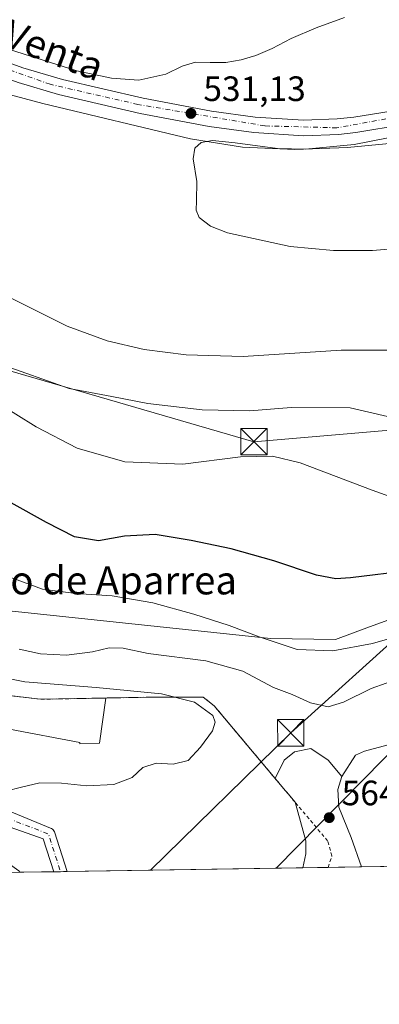
# Model space of a CAD drawing. Units: metres. Extents: x 607484 to 610941, y 4726950 to 4729321.
# Drawn here: x 609897 to 610000, y 4726954 to 4727234 of the extents above; entities that cross this region are included whole.
import ezdxf
from ezdxf.enums import TextEntityAlignment as Align

# ---------------------------------------------------------------- set-up
doc = ezdxf.new("R2010")
doc.units = ezdxf.units.M
doc.header["$MEASUREMENT"] = 0
doc.linetypes.add('DGN Style 2', pattern=[1.6480167562047852, 0.988810053722871, -0.6592067024819142])
doc.linetypes.add('DGN Style 4', pattern=[2.6384748266838614, 1.318413404963828, -0.6592067024819142, 0.001648016756204785, -0.6592067024819142])
for name, color, linetype, lineweight in [('Alambrada', 7, 'DGN Style 2', 0), ('Carretera de calzada única Cxs', 7, 'Continuous', 13), ('Carretera de calzada única eje', 7, 'DGN Style 4', 0), ('Comarca CxS', 21, 'Continuous', 0), ('Comunidad Autónoma CxS', 142, 'Continuous', 0), ('Corriente artificial Cxs', 4, 'Continuous', 13), ('Corriente artificial eje', 142, 'DGN Style 4', 0), ('Corriente natural lineal', 142, 'Continuous', 13), ('Cultivos herbáceos CxS', 92, 'Continuous', 0), ('Curva de nivel maestra', 30, 'Continuous', 30), ('Curva de nivel normal', 30, 'Continuous', 0), ('Depósito de residuos Cxs', 6, 'Continuous', 0), ('Entidad de ámbito territorial CxS', 92, 'Continuous', 0), ('Estanque Cxs', 5, 'Continuous', 0), ('Explanada Cxs', 7, 'Continuous', 0), ('Instalación de servicios públicos CxS', 91, 'Continuous', 0), ('Municipio CxS', 4, 'Continuous', 0), ('Pastizal CxS', 92, 'Continuous', 0), ('Pista no pavimentada Cxs', 111, 'Continuous', 0), ('Pista no pavimentada eje', 91, 'DGN Style 4', 0), ('Planta de tratamiento de residuos CxS', 135, 'Continuous', 0), ('Provincia CxS', 1, 'Continuous', 0), ('Punto de cota en terreno', 7, 'Continuous', 0), ('Rótulo de punto de cota en terreno', 7, 'Continuous', 0), ('Suelo desnudo CxS', 253, 'Continuous', 0), ('Tendido', 6, 'Continuous', 0), ('Texto cartográfico', 7, 'Continuous', 0), ('Torre de tendido puntual', 7, 'Continuous', 0)]:
    doc.layers.add(name, color=color, linetype=linetype, lineweight=lineweight)
doc.styles.add('Style-Arial', font='txt')

# ---------------------------------------------------------------- blocks, each defined once
blk = doc.blocks.new('*U17')
at = {"layer": 'Cultivos herbáceos CxS', "color": 92, "linetype": 'Continuous', "lineweight": 0}
blk.add_polyline3d([(610010.8831000002, 4727066.175100001, 552.0203000000038), (609997.0692999996, 4727061.110099999, 553.0791999999929), (609987.4101, 4727057.568499999, 553.6101000000053), (609968.8587999997, 4727057.8203, 555.2087000000029), (609894.4502999998, 4727065.6765, 557.3978000000062), (609862.2210999997, 4727079.0869, 558.7480000000069), (609839.9214000005, 4727096.3003, 558.0258999999933), (609819.1875999998, 4727109.6019, 557.835699999996), (609780.0661000004, 4727125.642100001, 555.597099999999), (609761.6793999998, 4727143.2467, 553.5957000000053), (609767.6495000003, 4727177.1391, 546.9245999999986), (609764.8443, 4727194.3749, 543.3135000000038), (609751.4287, 4727203.701900001, 543.417100000006), (609729.0141000003, 4727214.121099999, 544.7409999999945), (609696.2761000004, 4727222.8496, 545.9792000000016), (609695.8322000002, 4727222.967900001, 546.042100000006), (609695.7452999996, 4727222.9911, 546.0540000000037), (609687.5280999999, 4727219.7031, 548.3175999999949)], dxfattribs=at)
blk = doc.blocks.new('5PATER')
at = {"layer": 'Punto de cota en terreno', "linetype": 'Continuous', "lineweight": 0}
h = blk.add_hatch(color=51, dxfattribs=at)
edge = h.paths.add_edge_path()
edge.add_ellipse((0, 0), major_axis=(-0.1095731443231308, -0.1110710700762829), ratio=0.9994222409660322, start_angle=0, end_angle=360)
blk = doc.blocks.new('*U31')
at = {"layer": 'Pista no pavimentada Cxs', "color": 111, "linetype": 'Continuous', "lineweight": 0}
for points in [[(609781.0526999999, 4727018.279899999, 569.2807999999932), (609807.5253, 4727014.0441, 566.9017000000022), (609807.8485000003, 4727013.9583, 566.8853999999993), (609830.5268999999, 4727005.519900001, 566.5782999999938), (609856.3717, 4726998.663100001, 567.5662000000011), (609856.4133000001, 4726998.651500001, 567.5737999999983), (609882.5220999997, 4726991.050200001, 565.4042000000045), (609870.3059, 4726990.8573, 566.5899000000063), (609855.4276999999, 4726995.188899999, 566.9867999999988), (609829.5192999998, 4727002.062700001, 566.4401000000071), (609829.3592999997, 4727002.113299999, 566.4391999999935), (609806.7663000004, 4727010.519900001, 567.0209999999934), (609780.6892999997, 4727014.692299999, 568.8203999999969), (609766.3365000002, 4727013.6669, 568.8496000000014), (609760.2729000002, 4727011.417500001, 568.7118000000046), (609759.3978000004, 4727013.0131, 568.7516000000032), (609758.5339000003, 4727014.588500001, 568.9608000000007), (609758.7719000002, 4727014.700300001, 568.9753000000055), (609765.3306999998, 4727017.1337, 569.4581000000035), (609765.6391000003, 4727017.216700001, 569.4844000000012), (609765.8233000003, 4727017.239499999, 569.4955000000045), (609780.6401000004, 4727018.297900001, 569.2967000000062), (609780.7682999996, 4727018.3025, 569.293399999995)], [(609910.9868000001, 4726991.4998, 564.2063999999956), (609907.2244999995, 4726991.440300001, 564.2290000000066), (609904.2023, 4727000.842700001, 564.5632999999943), (609886.6391000003, 4727007.007900001, 565.1076999999932), (609886.3501000004, 4727009.610099999, 565.1686999999947), (609887.3311000001, 4727011.579299999, 565.1416000000027), (609906.2959000003, 4727003.8957, 564.5669000000053), (609906.5519000003, 4727003.773700001, 564.5458000000071), (609906.8088999996, 4727003.593699999, 564.5239000000003), (609907.0308999997, 4727003.371900001, 564.5044000000053), (609907.2106999997, 4727003.114900001, 564.4878000000026), (609907.3432999998, 4727002.830499999, 564.4744999999966), (609907.3655000003, 4727002.765699999, 564.4719999999943)]]:
    blk.add_polyline3d(points, close=True, dxfattribs=at)
blk = doc.blocks.new('*U35')
at = {"layer": 'Explanada Cxs', "color": 7, "linetype": 'Continuous', "lineweight": 0}
blk.add_polyline3d([(609970.1968, 4727017.9937, 564.2985999999946), (609973.1874000002, 4727014.4376, 564.2667999999976), (609973.4107999997, 4727014.172, 564.2914000000019), (609975.9101, 4727011.200099999, 564.5920999999944), (609978.9700999996, 4727000.210100001, 564.8537000000069), (609978.9700999996, 4726996.550100001, 565.2091999999975), (609978.0833000002, 4726992.5595, 565.2317999999941), (609897.4754999997, 4726991.286400001, 564.960699999996), (609897.2500999998, 4726991.670100001, 564.918399999995), (609888.7001, 4726997.770099999, 564.8880000000064), (609886.3501000004, 4726998.630100001, 565.3362999999954), (609886.9600999998, 4727004.120100001, 565.186799999996), (609886.3501000004, 4727009.610099999, 565.1686999999947), (609887.3307999996, 4727011.579500001, 565.1416000000027), (609880.2651000004, 4727015.100299999, 566.120299999995), (609865.4360999997, 4727021.3123, 565.6445999999996), (609851.2533, 4727029.9509, 565.1291000000056), (609847.5574000003, 4727032.202099999, 565.0840000000027), (609855.3937999997, 4727034.564200001, 565.4704000000056), (609865.8712999999, 4727031.706700001, 565.547900000005), (609867.4588000001, 4727032.1829, 565.5779999999941), (609873.3326000003, 4727033.294199999, 566.2102000000014), (609880.3175999997, 4727034.087900001, 567.1723000000056), (609887.3026000002, 4727033.6117, 567.095100000006), (609894.6052000001, 4727032.0242, 566.2581999999966), (609914.6076999997, 4727028.214199999, 565.9496999999974), (609914.5763999998, 4727027.8738, 565.903999999995), (609920.2352999998, 4727028.0086, 566.3525999999983), (609922.0023999996, 4727040.875, 566.2884000000049), (609934.4901000002, 4727041.120100001, 566.0807999999961), (609949.7500999998, 4727041.120100001, 565.4033000000054), (609952.8000999996, 4727038.6801, 565.540399999998)], close=True, dxfattribs=at)
blk.add_3dface([(609886.8263999998, 4727027.235200001, 567.6882000000041), (609881.0241, 4727030.2347, 568.133600000001), (609876.9891999997, 4727022.429500001, 567.9823000000034), (609882.7915000003, 4727019.430000001, 567.8451999999961)], dxfattribs=at)
blk = doc.blocks.new('*U37')
at = {"layer": 'Depósito de residuos Cxs', "color": 6, "linetype": 'Continuous', "lineweight": 0}
for points in [[(609897.4754999997, 4726991.286400001, 564.960699999996), (609772.3904999997, 4726989.310900001, 567.3076000000001), (609770.8800999997, 4726995.940099999, 567.9744000000064), (609761.7301000003, 4727008.7601, 568.8217000000004), (609754.4200999998, 4727022.090100001, 569.2348000000056), (609781.8701, 4727048.130100001, 568.0400999999983), (609769.4212999997, 4727070.7509, 566.2847000000038), (609776.4760999996, 4727074.9169, 564.0837999999932), (609810.1311999997, 4727049.675600001, 564.4293000000034), (609837.0173000004, 4727030.440300001, 565.6264999999985), (609831.3201000001, 4727023.100099999, 568.6171999999933), (609876.1901000004, 4727003.270099999, 567.6450000000041), (609881.9901000002, 4727000.210100001, 566.6055999999953), (609886.3501000004, 4726998.630100001, 565.3362999999954), (609888.7001, 4726997.770099999, 564.8880000000064), (609897.2500999998, 4726991.670100001, 564.918399999995)], [(609994.7889, 4726992.8233, 564.1009999999952), (609978.0833000002, 4726992.5595, 565.2317999999941), (609978.9700999996, 4726996.550100001, 565.2091999999975), (609978.9700999996, 4727000.210100001, 564.8537000000069), (609975.9101, 4727011.200099999, 564.5920999999944), (609973.4107999997, 4727014.172, 564.2914000000019), (609973.1874000002, 4727014.4376, 564.2667999999976), (609970.1968, 4727017.9937, 564.2985999999946), (609972.7533, 4727023.210200001, 563.7388000000064), (609975.7298999997, 4727025.5253, 563.514599999995), (609980.3601000002, 4727026.5175, 563.1496999999945), (609985.3210000005, 4727023.210200001, 563.0627999999997), (609989.1567000002, 4727018.564300001, 563.0795999999973), (609988.0982999997, 4727014.860099999, 563.5776999999945), (609988.3629000002, 4727009.833000001, 563.8040000000037), (609991.8064000001, 4727001.192600001, 563.976999999999)]]:
    blk.add_polyline3d(points, close=True, dxfattribs=at)
blk = doc.blocks.new('5TTEND')
at = {"layer": 'Instalación de servicios públicos CxS', "color": 7, "linetype": 'Continuous', "lineweight": 0}
for p, q in [((-0.375, 0.3754), (0.375, -0.3746)), ((0.3720000000000001, 0.3784000000000001), (-0.3720000000000001, -0.3776))]:
    blk.add_line(p, q, dxfattribs=at)
at = {"layer": 'Instalación de servicios públicos CxS', "color": 7, "linetype": 'Continuous', "lineweight": 0, "flags": 128}
blk.add_lwpolyline([(-0.375, -0.3746), (0.375, -0.3746), (0.375, 0.3754), (-0.375, 0.3754), (-0.3720000000000001, -0.3776)], dxfattribs=at)

msp = doc.modelspace()

# ---------------------------------------------------------------- linework, layer by layer
at = {"layer": 'Alambrada', "color": 7, "linetype": 'DGN Style 2', "lineweight": 0}
msp.add_polyline3d([(609985.2792999997, 4726992.6731, 565.2354999999952), (609986.3701, 4726995.950099999, 564.8573999999935), (609985.1501000002, 4727000.220100001, 564.5963000000047), (609975.9101, 4727011.200099999, 564.5920999999944), (609952.8000999996, 4727038.6801, 565.540399999998), (609949.7500999998, 4727041.120100001, 565.4033000000054), (609934.4901000002, 4727041.120100001, 566.0807999999961), (609909.5301000001, 4727040.630100001, 566.1242000000057), (609903.3501000004, 4727040.5101, 566.2976999999955), (609888.0900999998, 4727042.340100001, 567.4369000000006), (609844.7500999998, 4727061.2601, 568.6138000000064), (609819.1101000002, 4727082.020099999, 568.2826999999961), (609794.0800999999, 4727103.9901, 565.363599999997), (609776.3800999997, 4727116.200099999, 562.7136000000028), (609769.0500999996, 4727121.0801, 561.2911000000023), (609762.6300999997, 4727115.370100001, 561.5770000000048)], dxfattribs=at)
at = {"layer": 'Carretera de calzada única Cxs', "color": 7, "linetype": 'Continuous', "lineweight": 13}
for points in [[(609673.9200999998, 4727293.210100001, 540.4104999999981), (609714.7301000003, 4727280.6601, 540.2287000000069), (609719.2801000001, 4727279.7501, 540.1837999999989), (609734.1901000004, 4727277.640100001, 539.5371000000014), (609747.3201000001, 4727274.7501, 539.1368999999977), (609757.1901000004, 4727272.0101, 539.2329000000027), (609779.5800999999, 4727264.5701, 538.582899999994), (609825.8300999999, 4727249.640100001, 537.2339000000065), (609833.0701000001, 4727246.9101, 537.0123000000021), (609852.6901000004, 4727238.340100001, 536.3693000000058), (609884.5000999998, 4727225.190099999, 535.604800000001), (609898.3901000004, 4727220.1501, 535.133600000001), (609909.6700999998, 4727216.8101, 534.6505999999936), (609932.6601, 4727211.4901, 533.5745000000024), (609952.1201, 4727207.8101, 532.7981), (609964.5301000001, 4727206.090100001, 532.5381999999954), (609978.2801000001, 4727205.2401, 531.9833999999975), (609987.8901000004, 4727205.600099999, 531.3788999999961), (609992.6201, 4727206.140100001, 531.2406999999948), (610006.1700999998, 4727208.3201, 530.9747999999963)], [(609673.9200999998, 4727293.210100001, 540.4104999999981), (609714.7301000003, 4727280.6601, 540.2287000000069), (609719.2801000001, 4727279.7501, 540.1837999999989), (609734.1901000004, 4727277.640100001, 539.5371000000014), (609747.3201000001, 4727274.7501, 539.1368999999977), (609757.1901000004, 4727272.0101, 539.2329000000027), (609779.5800999999, 4727264.5701, 538.582899999994), (609825.8300999999, 4727249.640100001, 537.2339000000065), (609833.0701000001, 4727246.9101, 537.0123000000021), (609852.6901000004, 4727238.340100001, 536.3693000000058), (609884.5000999998, 4727225.190099999, 535.604800000001), (609898.3901000004, 4727220.1501, 535.133600000001), (609909.6700999998, 4727216.8101, 534.6505999999936), (609932.6601, 4727211.4901, 533.5745000000024), (609952.1201, 4727207.8101, 532.7981), (609964.5301000001, 4727206.090100001, 532.5381999999954), (609978.2801000001, 4727205.2401, 531.9833999999975), (609987.8901000004, 4727205.600099999, 531.3788999999961), (609992.6201, 4727206.140100001, 531.2406999999948), (610006.1700999998, 4727208.3201, 530.9747999999963)], [(610006.9801000003, 4727204.0001, 530.4303999999975), (609993.2100999998, 4727201.770099999, 530.7685999999958), (609988.2301000003, 4727201.2301, 530.8693000000058), (609978.2301000003, 4727200.840100001, 531.1067000000039), (609964.1001000004, 4727201.720100001, 531.7232999999978), (609951.4101, 4727203.470100001, 532.1092999999964), (609931.7600999996, 4727207.1801, 532.7087000000029), (609908.5701000001, 4727212.5601, 533.6809999999969), (609897.0100999996, 4727215.9801, 533.9355000000069), (609882.9101, 4727221.090100001, 534.5445000000036), (609850.9600999998, 4727234.300100001, 536.0274000000063), (609831.4200999998, 4727242.840100001, 536.3696999999956), (609824.3901000004, 4727245.4901, 536.4421000000002), (609778.2301000003, 4727260.4001, 537.6057000000001), (609755.9101, 4727267.8201, 538.3536000000023), (609746.2600999996, 4727270.4801, 540.0776999999945), (609733.4101, 4727273.3201, 542.2109999999957), (609718.5500999996, 4727275.420100001, 540.1021999999939), (609713.6601, 4727276.390100001, 539.3487000000023), (609672.9801000003, 4727288.9001, 540.1377999999969)], [(610006.9801000003, 4727204.0001, 530.4303999999975), (609993.2100999998, 4727201.770099999, 530.7685999999958), (609988.2301000003, 4727201.2301, 530.8693000000058), (609978.2301000003, 4727200.840100001, 531.1067000000039), (609964.1001000004, 4727201.720100001, 531.7232999999978), (609951.4101, 4727203.470100001, 532.1092999999964), (609931.7600999996, 4727207.1801, 532.7087000000029), (609908.5701000001, 4727212.5601, 533.6809999999969), (609897.0100999996, 4727215.9801, 533.9355000000069), (609882.9101, 4727221.090100001, 534.5445000000036), (609850.9600999998, 4727234.300100001, 536.0274000000063), (609831.4200999998, 4727242.840100001, 536.3696999999956), (609824.3901000004, 4727245.4901, 536.4421000000002), (609778.2301000003, 4727260.4001, 537.6057000000001), (609755.9101, 4727267.8201, 538.3536000000023), (609746.2600999996, 4727270.4801, 540.0776999999945), (609733.4101, 4727273.3201, 542.2109999999957), (609718.5500999996, 4727275.420100001, 540.1021999999939), (609713.6601, 4727276.390100001, 539.3487000000023), (609672.9801000003, 4727288.9001, 540.1377999999969)]]:
    msp.add_polyline3d(points, dxfattribs=at)
at = {"layer": 'Carretera de calzada única eje', "color": 7, "linetype": 'DGN Style 4', "lineweight": 0}
msp.add_polyline3d([(610251.3901000004, 4727290.190099999, 525.5813000000053), (610190.1001000004, 4727273.4301, 526.5412999999971), (610160.7100999998, 4727264.7301, 526.3283999999985), (610129.8300999999, 4727254.380100001, 527.234700000001), (610092.9200999998, 4727236.140100001, 527.8619000000035), (610072.5800999999, 4727225.590100001, 528.4089999999997), (610046.7100999998, 4727215.800100001, 529.1535000000003), (610023.3000999996, 4727209.5601, 530.1125999999931), (609987.8000999996, 4727203.090100001, 531.113599999997), (609967.2801000001, 4727203.640100001, 531.9772999999988), (609931.1401000004, 4727209.7301, 533.2121999999945), (609906.1901000004, 4727215.460100001, 534.1781000000046), (609881.0500999996, 4727224.340100001, 535.1613000000071), (609823.6601, 4727248.5101, 536.8754000000044), (609788.1700999998, 4727259.600099999, 537.7075000000041), (609746.2100999998, 4727272.7501, 538.7577000000019), (609718.9401000004, 4727277.9001, 539.3481999999931), (609707.8501000004, 4727280.110099999, 539.6257000000041), (609675.6901000004, 4727290.4801, 540.167300000001), (609667.9200999998, 4727291.7601, 540.1049000000058), (609658.3201000001, 4727289.7401, 540.3334999999934), (609641.6700999998, 4727279.380100001, 540.9471000000049), (609637.6001000004, 4727274.190099999, 541.1494999999995), (609637.7188999997, 4727273.316299999, 541.1616000000067)], dxfattribs=at)
at = {"layer": 'Comarca CxS', "color": 21, "linetype": 'Continuous', "lineweight": 0, "flags": 128}
msp.add_lwpolyline([(610294.429925666, 4726997.555695606), (607520.1500008117, 4726953.739982702)], dxfattribs=at)
at = {"layer": 'Comunidad Autónoma CxS', "color": 142, "linetype": 'Continuous', "lineweight": 0, "flags": 128}
msp.add_lwpolyline([(610294.429925666, 4726997.555695606), (607520.1500008117, 4726953.739982702), (607484.2100008122, 4729267.079982677), (607523.3833402784, 4729267.698875245), (609005.7185424318, 4729291.118023366), (610896.4900008376, 4729320.989982679), (610902.915532367, 4728920.115141638), (610927.6434575524, 4727377.394039989), (610931.6993328887, 4727124.356859574), (610932.0302696775, 4727103.710438048), (610933.5700008393, 4727007.649982702)], close=True, dxfattribs=at)
at = {"layer": 'Corriente artificial Cxs', "color": 4, "linetype": 'Continuous', "lineweight": 13, "extrusion": (0.00939720031692471, 0.0095537535760624, 0.9999102051778508), "elevation": 51446.08547146331, "flags": 128}
msp.add_lwpolyline([(609609.0842256336, 4726899.168487155), (610878.2449066298, 4728189.356968964)], dxfattribs=at)
at = {"layer": 'Corriente artificial Cxs', "color": 4, "linetype": 'Continuous', "lineweight": 13, "extrusion": (0.009610948817338144, 0.00977346780110565, 0.9999060500816922), "elevation": 52615.71773763906, "flags": 128}
msp.add_lwpolyline([(610877.0105329456, 4728169.021012849), (609602.0287592207, 4726872.601393933)], dxfattribs=at)
at = {"layer": 'Corriente artificial Cxs', "color": 4, "linetype": 'Continuous', "lineweight": 13}
msp.add_3dface([(609461.7969000004, 4726984.4055, 545.3329999999987), (609453.6772999996, 4726984.2772, 545.4248999999982), (610910.2093000002, 4728465.0744, 530.6974000000046), (610910.3317, 4728457.434699999, 530.9131999999954)], dxfattribs=at)
at = {"layer": 'Corriente artificial eje', "color": 142, "linetype": 'DGN Style 4', "lineweight": 0, "extrusion": (-0.71296677882381, 0.701197812520063, 3.267914438844011e-06), "elevation": 2880028.190777331, "flags": 128}
msp.add_lwpolyline([(-3797532.999379097, 535.9350142939373), (-3797930.856462862, 528.7104142938973), (-3799604.959827322, 521.37181429387)], dxfattribs=at)
at = {"layer": 'Corriente natural lineal', "color": 142, "linetype": 'Continuous', "lineweight": 13}
msp.add_polyline3d([(609671.9801000003, 4727286.4301, 539.9198999999935), (609716.8300999999, 4727272.3301, 538.9018999999971), (609736.3877999998, 4727267.995100001, 538.1220999999932), (609753.7801000001, 4727264.140100001, 537.8485999999976), (609828.4501, 4727240.280099999, 535.9499999999971), (609836.0201000003, 4727237.7601, 535.9809999999999), (609845.2801000001, 4727233.7401, 535.6349999999948), (609872.4901000002, 4727220.960100001, 534.5348999999987), (609889.4700999996, 4727213.9301, 533.7054000000062), (609904.0701000001, 4727209.9901, 533.0672999999952), (609946.0800999999, 4727199.9801, 531.629700000005), (609960.9401000004, 4727197.590100001, 531.3179999999993), (609975.8000999996, 4727196.960100001, 530.9189999999944), (609990.7901, 4727197.4901, 530.5473000000056), (610022.6401000004, 4727200.5101, 529.5283999999956)], dxfattribs=at)
at = {"layer": 'Cultivos herbáceos CxS', "color": 92, "linetype": 'Continuous', "lineweight": 0}
msp.add_polyline3d([(610010.8831000002, 4727066.175100001, 552.0203000000038), (609997.0692999996, 4727061.110099999, 553.0791999999929), (609987.4101, 4727057.568499999, 553.6101000000053), (609968.8587999997, 4727057.8203, 555.2087000000029), (609894.4502999998, 4727065.6765, 557.3978000000062), (609862.2210999997, 4727079.0869, 558.7480000000069), (609839.9214000005, 4727096.3003, 558.0258999999933), (609819.1875999998, 4727109.6019, 557.835699999996), (609780.0661000004, 4727125.642100001, 555.597099999999), (609761.6793999998, 4727143.2467, 553.5957000000053), (609767.6495000003, 4727177.1391, 546.9245999999986), (609764.8443, 4727194.3749, 543.3135000000038), (609751.4287, 4727203.701900001, 543.417100000006), (609729.0141000003, 4727214.121099999, 544.7409999999945), (609696.2761000004, 4727222.8496, 545.9792000000016), (609695.8322000002, 4727222.967900001, 546.042100000006), (609695.7452999996, 4727222.9911, 546.0540000000037), (609687.5280999999, 4727219.7031, 548.3175999999949)], dxfattribs=at)
at = {"layer": 'Curva de nivel maestra', "color": 30, "linetype": 'Continuous', "lineweight": 30, "elevation": 550, "flags": 128}
msp.add_lwpolyline([(610008.8099999996, 4727077.190099999), (609991.6900000004, 4727075.030099999), (609987.5099999999, 4727074.780099999), (609981.9400000004, 4727075.860099999), (609969.8200000003, 4727079.9001), (609957.6500000004, 4727083.3201), (609946.3399999999, 4727085.6601), (609936.0899999999, 4727087.380100001), (609927.2999999998, 4727086.940099999), (609919.8899999997, 4727085.5701), (609913.1100000005, 4727086.770099999), (609905.0800000001, 4727090.840100001), (609895.0800000001, 4727096.370100001)], dxfattribs=at)
at = {"layer": 'Curva de nivel normal', "color": 30, "linetype": 'Continuous', "lineweight": 0, "flags": 128}
for points, elevation in [([(610002.1699999999, 4727120.950099999), (609991.5999999996, 4727123.460100001), (609974.7599999999, 4727123.530099999), (609963.0099999999, 4727122.540100001), (609949.3899999997, 4727122.8301), (609934, 4727124.670100001), (609923.7300000006, 4727126.6501), (609911.5300000003, 4727128.970100001), (609891.6399999997, 4727135.9301), (609856.6100000005, 4727152.030099999), (609832.7400000002, 4727164.220100001), (609813.9400000004, 4727173.880100001), (609796.6200000001, 4727183.840100001), (609779.5800000001, 4727196.050100001), (609764.3499999996, 4727208.890100001), (609749.5700000003, 4727220.970100001), (609734.0999999996, 4727232.7301), (609718.9900000002, 4727242.550100001), (609706.4299999997, 4727248.4101), (609695.6600000003, 4727251.7301), (609683.0199999996, 4727254.940099999)], 540), ([(609989.9400000004, 4727234.4901), (609981.8600000005, 4727231.520099999), (609974.7999999998, 4727228.460100001), (609969.3600000005, 4727225.6801), (609964.75, 4727223.690099999), (609960.4900000002, 4727222.390100001), (609956.1900000004, 4727221.630100001), (609951.6600000003, 4727221.700099999), (609947.5, 4727221.770099999), (609943.7599999999, 4727220.630100001), (609939.1299999999, 4727218.3101), (609931.3799999999, 4727216.630100001), (609923.5899999999, 4727217.220100001), (609913.79, 4727219.270099999), (609888.8200000003, 4727227.1501), (609863.7000000002, 4727239.280099999)], 535), ([(609798.9400000004, 4727233.9301), (609800.0700000003, 4727227.8201), (609802.2800000003, 4727222.6501), (609805.6600000003, 4727217.610099999), (609811.4500000002, 4727211.770099999), (609825.3700000001, 4727201.690099999), (609842.7000000002, 4727189.5801), (609860.3700000001, 4727176.440099999), (609875.5499999998, 4727165.880100001), (609892.6100000005, 4727155.880100001), (609911, 4727146.630100001), (609922.3399999999, 4727142.5101), (609932.9000000004, 4727140.020099999), (609944.8799999999, 4727138.4901), (609961.0599999996, 4727138.0701), (609989, 4727139.880100001), (610003.79, 4727139.860099999)], 535), ([(610006.75, 4727201.140100001), (609992.7100000001, 4727198.300100001), (609978.8600000005, 4727197.030099999), (609970.9000000004, 4727197.2401), (609958.8700000001, 4727198.8201), (609952.4000000004, 4727199.460100001), (609949.1600000003, 4727198.880100001), (609947.3600000005, 4727197.3201), (609946.8200000003, 4727194.290100001), (609947.9100000003, 4727187.850099999), (609947.7699999996, 4727182.360099999), (609947.6799999997, 4727179.6501), (609948.54, 4727177.5701), (609951.7999999998, 4727175.090100001), (609956.6500000004, 4727173.1801), (609974.4400000004, 4727169.360099999), (609986.79, 4727168.170100001), (609997.8899999997, 4727168.200099999), (610033.0800000001, 4727171.1601)], 530), ([(610009.9699999997, 4727095.6601), (609997.7999999998, 4727099.960100001), (609977.3099999996, 4727107.780099999), (609969.4199999999, 4727109.6601), (609960.3600000005, 4727109.460100001), (609943.9400000004, 4727107.420100001), (609927.4000000004, 4727108.040100001), (609913.8399999999, 4727111.9101), (609902.2100000001, 4727118.040100001), (609890.4600000001, 4727125.190099999)], 545), ([(610011.5199999996, 4727060.280099999), (609997.8799999999, 4727056.420100001), (609986.6600000003, 4727054.340100001), (609976.5199999996, 4727054.6501), (609965.6200000001, 4727058.2501), (609957.1399999997, 4727061.460100001), (609947.0300000003, 4727064.7601), (609935.3700000001, 4727067.960100001), (609923.7699999996, 4727069.920100001), (609913.4900000002, 4727070.620100001), (609903.9400000004, 4727071.8201), (609893.1900000004, 4727075.8301)], 555), ([(610006.04, 4727046.5801), (609997.5199999996, 4727043.600099999), (609989.7100000001, 4727039.700099999), (609985.2599999999, 4727038.4101), (609980.3099999996, 4727039.550100001), (609975.0700000003, 4727041.850099999), (609969.7800000003, 4727043.870100001), (609961.0199999996, 4727048.4801), (609950.5099999999, 4727051.5001), (609934.0800000001, 4727053.5701), (609926.9100000003, 4727055.020099999), (609922.9600000001, 4727055.1801), (609918.1900000004, 4727054.0101), (609910.8300000001, 4727053.050100001), (609903.4000000004, 4727053.420100001), (609897.3700000001, 4727054.7301)], 560), ([(609893.4900000002, 4727014.4101), (609897.9900000002, 4727015.5601), (609903.1900000004, 4727016.7301), (609909.3499999996, 4727016.670100001), (609916.6100000005, 4727015.940099999), (609924.3099999996, 4727016.280099999), (609929.5300000003, 4727018.300100001), (609932.4900000002, 4727021.090100001), (609936.3499999996, 4727022.340100001), (609941.1900000004, 4727022.0101), (609945.4900000002, 4727023.130100001), (609948.9800000006, 4727026.9001), (609952.3499999996, 4727031.5101), (609953.1100000005, 4727034.0101), (609952.4900000002, 4727035.940099999), (609947.2699999996, 4727039.6801), (609937.8799999999, 4727042.0801), (609919.29, 4727043.9001), (609898.9500000002, 4727045.5001), (609889.9600000001, 4727047.2501)], 565)]:
    msp.add_lwpolyline(points, dxfattribs=dict(at, elevation=elevation))
at = {"layer": 'Depósito de residuos Cxs', "color": 6, "linetype": 'Continuous', "lineweight": 0, "extrusion": (-0.7653359653010507, -0.6436309923864182, 7.652701234036767e-05), "elevation": -3509287.368508745, "flags": 128}
msp.add_lwpolyline([(-3225161.165555192, 832.8538801940223), (-3225156.519101107, 832.8220801939322), (-3225156.17204071, 832.8466801959814), (-3225152.288911803, 833.1473801948815)], dxfattribs=at)
at = {"layer": 'Depósito de residuos Cxs', "color": 6, "linetype": 'Continuous', "lineweight": 0, "extrusion": (-0.000514046139948685, -8.122157603674046e-06, 0.9999998678452897), "elevation": 213.2814675694455, "flags": 128}
msp.add_lwpolyline([(609985.4892648187, 4726992.674988224), (609978.293263868, 4726992.561288224)], dxfattribs=at)
at = {"layer": 'Depósito de residuos Cxs', "color": 6, "linetype": 'Continuous', "lineweight": 0, "extrusion": (0.1184323246562697, 0.001871852189364977, 0.992960362071867), "elevation": 81651.46266459319, "flags": 128}
msp.add_lwpolyline([(4716762.604214784, -679734.2768861193), (4716762.604214784, -679724.6987719729)], dxfattribs=at)
at = {"layer": 'Depósito de residuos Cxs', "color": 6, "linetype": 'Continuous', "lineweight": 0}
for points in [[(609970.1968, 4727017.9937, 564.2985999999946), (609972.7533, 4727023.210200001, 563.7388000000064), (609975.7298999997, 4727025.5253, 563.514599999995), (609980.3601000002, 4727026.5175, 563.1496999999945), (609985.3210000005, 4727023.210200001, 563.0627999999997), (609989.1567000002, 4727018.564300001, 563.0795999999973), (609988.0982999997, 4727014.860099999, 563.5776999999945), (609988.3629000002, 4727009.833000001, 563.8040000000037), (609991.8064000001, 4727001.192600001, 563.976999999999), (609994.7888000002, 4726992.8234, 564.1009999999952)], [(609975.9101, 4727011.200099999, 564.5920999999944), (609978.9700999996, 4727000.210100001, 564.8537000000069), (609978.9700999996, 4726996.550100001, 565.2091999999975), (609978.0833000002, 4726992.559400001, 565.2317999999941)]]:
    msp.add_polyline3d(points, dxfattribs=at)
at = {"layer": 'Entidad de ámbito territorial CxS', "color": 92, "linetype": 'Continuous', "lineweight": 0, "flags": 128}
msp.add_lwpolyline([(610294.429925666, 4726997.555695606), (607520.1500008117, 4726953.739982702)], dxfattribs=at)
at = {"layer": 'Estanque Cxs', "color": 5, "linetype": 'Continuous', "lineweight": 0, "extrusion": (0.0239898883530405, 0.0003788513526688654, 0.9997121294294979), "elevation": 16988.38404202221, "flags": 128}
msp.add_lwpolyline([(4716771.584363334, -684405.6636563361), (4716771.584363333, -684348.1049129518)], dxfattribs=at)
at = {"layer": 'Estanque Cxs', "color": 5, "linetype": 'Continuous', "lineweight": 0}
msp.add_polyline3d([(610052.3238000004, 4726993.732000001, 562.6309000000037), (609994.7889, 4726992.8233, 564.0118999999977), (609991.8064000001, 4727001.192600001, 563.8248000000021), (609988.3629000002, 4727009.833000001, 563.7575999999972), (609988.0982999997, 4727014.860099999, 563.4833999999975), (609989.1567000002, 4727018.564300001, 562.9116000000067), (609993.039, 4727024.575300001, 562.2094999999972), (609995.6633000001, 4727025.768200001, 562.1782999999997), (610009.1571000004, 4727029.340100001, 562.4048000000039), (610017.0946000004, 4727029.737000001, 562.4054000000033), (610027.8103, 4727029.737000001, 562.5518000000011), (610046.4633999999, 4727023.7839, 563.0249999999943), (610053.2103000004, 4727016.640100001, 563.061799999996), (610055.1946999999, 4727006.3213, 562.8947000000044), (610053.6072000006, 4726996.002599999, 562.7430000000022)], close=True, dxfattribs=at)
for points in [[(609989.1567000002, 4727018.564300001, 562.9116000000067), (609993.039, 4727024.575300001, 562.2094999999972), (609995.6633000001, 4727025.768200001, 562.1782999999997), (610009.1571000004, 4727029.340100001, 562.4048000000039), (610017.0946000004, 4727029.737000001, 562.4054000000033), (610027.8103, 4727029.737000001, 562.5518000000011), (610046.4633999999, 4727023.7839, 563.0249999999943), (610053.2103000004, 4727016.640100001, 563.061799999996), (610055.1946999999, 4727006.3213, 562.8947000000044), (610053.6072000006, 4726996.002599999, 562.7430000000022), (610052.3238000004, 4726993.732000001, 562.6309000000037)], [(609994.7888000002, 4726992.8234, 564.0118999999977), (609991.8064000001, 4727001.192600001, 563.8248000000021), (609988.3629000002, 4727009.833000001, 563.7575999999972), (609988.0982999997, 4727014.860099999, 563.4833999999975), (609989.1567000002, 4727018.564300001, 562.9116000000067)]]:
    msp.add_polyline3d(points, dxfattribs=at)
at = {"layer": 'Explanada Cxs', "color": 7, "linetype": 'Continuous', "lineweight": 0, "extrusion": (-0.7653359653010507, -0.6436309923864182, 7.652701234036767e-05), "elevation": -3509287.368508745, "flags": 128}
msp.add_lwpolyline([(-3225161.165555192, 832.8538801940223), (-3225156.519101107, 832.8220801939322), (-3225156.17204071, 832.8466801959814), (-3225152.288911803, 833.1473801948815)], dxfattribs=at)
at = {"layer": 'Explanada Cxs', "color": 7, "linetype": 'Continuous', "lineweight": 0, "extrusion": (-0.003362340506808642, -5.309981745125342e-05, 0.9999943459073786), "elevation": -1736.727855615615, "flags": 128}
msp.add_lwpolyline([(609976.5357891389, 4726992.47384416), (609895.9275332585, 4726991.200844158)], dxfattribs=at)
at = {"layer": 'Explanada Cxs', "color": 7, "linetype": 'Continuous', "lineweight": 0}
for points in [[(609922.0023999996, 4727040.8749, 566.2884999999952), (609934.4901000002, 4727041.120100001, 566.0807999999961), (609949.7500999998, 4727041.120100001, 565.4033000000054), (609952.8000999996, 4727038.6801, 565.540399999998), (609970.1968, 4727017.9937, 564.2985999999946)], [(609886.3501000004, 4726998.630100001, 565.3362999999954), (609886.9600999998, 4727004.120100001, 565.186799999996), (609886.3501000004, 4727009.610099999, 565.1686999999947), (609887.3307999996, 4727011.579500001, 565.1416000000027), (609880.2651000004, 4727015.100299999, 566.120299999995), (609865.4360999997, 4727021.3123, 565.6445999999996), (609851.2533, 4727029.9509, 565.1291000000056), (609847.5574000003, 4727032.202099999, 565.0840000000027), (609855.3937999997, 4727034.564200001, 565.4704000000056), (609865.8712999999, 4727031.706700001, 565.547900000005), (609867.4588000001, 4727032.1829, 565.5779999999941), (609873.3326000003, 4727033.294199999, 566.2102000000014), (609880.3175999997, 4727034.087900001, 567.1723000000056), (609887.3026000002, 4727033.6117, 567.095100000006), (609894.6052000001, 4727032.0242, 566.2581999999966), (609914.6076999997, 4727028.214199999, 565.9496999999974), (609914.5763999998, 4727027.8738, 565.903999999995), (609920.2352999998, 4727028.0086, 566.3525999999983), (609922.0023999996, 4727040.8749, 566.2884999999952)], [(609975.9101, 4727011.200099999, 564.5920999999944), (609978.9700999996, 4727000.210100001, 564.8537000000069), (609978.9700999996, 4726996.550100001, 565.2091999999975), (609978.0833000002, 4726992.559400001, 565.2317999999941)]]:
    msp.add_polyline3d(points, dxfattribs=at)
at = {"layer": 'Municipio CxS', "color": 4, "linetype": 'Continuous', "lineweight": 0, "flags": 128}
msp.add_lwpolyline([(610294.429925666, 4726997.555695606), (607520.1500008117, 4726953.739982702)], dxfattribs=at)
at = {"layer": 'Pastizal CxS', "color": 92, "linetype": 'Continuous', "lineweight": 0, "extrusion": (0.03431451542284807, 0.0005419306659267003, 0.999410936673423), "elevation": 24057.05761802441, "flags": 128}
msp.add_lwpolyline([(4716770.956186541, -684193.3760669982), (4716770.956186541, -684140.4225753263)], dxfattribs=at)
at = {"layer": 'Pastizal CxS', "color": 92, "linetype": 'Continuous', "lineweight": 0}
for points in [[(609687.5280999999, 4727219.7031, 548.3175999999949), (609695.7452999996, 4727222.9911, 546.0540000000037), (609695.8322000002, 4727222.967900001, 546.042100000006), (609696.2761000004, 4727222.8496, 545.9792000000016), (609729.0141000003, 4727214.121099999, 544.7409999999945), (609751.4287, 4727203.701900001, 543.417100000006), (609764.8443, 4727194.3749, 543.3135000000038), (609767.6495000003, 4727177.1391, 546.9245999999986), (609761.6793999998, 4727143.2467, 553.5957000000053), (609780.0661000004, 4727125.642100001, 555.597099999999), (609819.1875999998, 4727109.6019, 557.835699999996), (609839.9214000005, 4727096.3003, 558.0258999999933), (609862.2210999997, 4727079.0869, 558.7480000000069), (609894.4502999998, 4727065.6765, 557.3978000000062), (609968.8587999997, 4727057.8203, 555.2087000000029), (609987.4101, 4727057.568499999, 553.6101000000053), (609997.0692999996, 4727061.110099999, 553.0791999999929), (610010.8831000002, 4727066.175100001, 552.0203000000038)], [(610010.8831000002, 4727066.175100001, 552.0203000000038), (609997.0692999996, 4727061.110099999, 553.0791999999929), (609987.4101, 4727057.568499999, 553.6101000000053), (609968.8587999997, 4727057.8203, 555.2087000000029), (609894.4502999998, 4727065.6765, 557.3978000000062), (609862.2210999997, 4727079.0869, 558.7480000000069), (609839.9214000005, 4727096.3003, 558.0258999999933), (609819.1875999998, 4727109.6019, 557.835699999996), (609780.0661000004, 4727125.642100001, 555.597099999999), (609761.6793999998, 4727143.2467, 553.5957000000053), (609767.6495000003, 4727177.1391, 546.9245999999986), (609764.8443, 4727194.3749, 543.3135000000038), (609751.4287, 4727203.701900001, 543.417100000006), (609729.0141000003, 4727214.121099999, 544.7409999999945), (609696.2761000004, 4727222.8496, 545.9792000000016), (609695.8322000002, 4727222.967900001, 546.042100000006), (609695.7452999996, 4727222.9911, 546.0540000000037), (609687.5280999999, 4727219.7031, 548.3175999999949)], [(610047.7045999998, 4726993.6591, 562.1946000000025), (609994.7888000002, 4726992.8234, 564.0118999999977), (609991.8064000001, 4727001.192600001, 563.8248000000021), (609988.3629000002, 4727009.833000001, 563.7575999999972), (609988.0982999997, 4727014.860099999, 563.4833999999975), (609989.1567000002, 4727018.564300001, 562.9116000000067), (609985.3210000005, 4727023.210200001, 562.8098000000027), (609980.3601000002, 4727026.5175, 562.7752999999939), (609975.7298999997, 4727025.5253, 563.1131000000023), (609972.7533, 4727023.210200001, 563.4753999999957), (609970.1968, 4727017.9937, 563.9628999999986), (609966.2293999996, 4727022.7114, 564.1918000000006), (609955.8698000005, 4727035.029999999, 565.3908999999985), (609952.8000999996, 4727038.6801, 565.2449000000051), (609949.7500999998, 4727041.120100001, 564.9282999999997), (609934.4901000002, 4727041.120100001, 565.5212999999932), (609922.3384999996, 4727040.8815, 565.6214999999938), (609909.5301000001, 4727040.630100001, 565.3649000000005), (609903.3501000004, 4727040.5101, 565.6166999999987), (609888.0900999998, 4727042.340100001, 566.9619999999995)], [(609994.7888000002, 4726992.8234, 564.0118999999977), (609991.8064000001, 4727001.192600001, 563.8248000000021), (609988.3629000002, 4727009.833000001, 563.7575999999972), (609988.0982999997, 4727014.860099999, 563.4833999999975), (609989.1567000002, 4727018.564300001, 562.9116000000067), (609985.3210000005, 4727023.210200001, 562.8098000000027), (609980.3601000002, 4727026.5175, 562.7752999999939), (609975.7298999997, 4727025.5253, 563.1131000000023), (609972.7533, 4727023.210200001, 563.4753999999957), (609970.1968, 4727017.9937, 563.9628999999986), (609966.2293999996, 4727022.7114, 564.1918000000006), (609955.8698000005, 4727035.029999999, 565.3908999999985), (609952.8000999996, 4727038.6801, 565.2449000000051), (609949.7500999998, 4727041.120100001, 564.9282999999997), (609934.4901000002, 4727041.120100001, 565.5212999999932), (609922.3384999996, 4727040.8815, 565.6214999999938), (609909.5301000001, 4727040.630100001, 565.3649000000005), (609903.3501000004, 4727040.5101, 565.6166999999987), (609888.0900999998, 4727042.340100001, 566.9619999999995)]]:
    msp.add_polyline3d(points, dxfattribs=at)
at = {"layer": 'Pista no pavimentada Cxs', "color": 111, "linetype": 'Continuous', "lineweight": 0, "extrusion": (0.02085739012193534, -0.02882838229647337, 0.9993667463206236), "elevation": -122986.5717365155, "flags": 128}
msp.add_lwpolyline([(3264967.56271356, 3470057.108473478), (3264970.625529401, 3470066.503570803), (3264960.009922026, 3470081.803274613)], dxfattribs=at)
at = {"layer": 'Pista no pavimentada Cxs', "color": 111, "linetype": 'Continuous', "lineweight": 0, "extrusion": (0.006005358538803916, 9.481388846423057e-05, 0.99998196317691), "elevation": 4675.114820832079, "flags": 128}
msp.add_lwpolyline([(609896.6004230944, 4726991.077781238), (609892.8380552157, 4726991.018381238)], dxfattribs=at)
at = {"layer": 'Pista no pavimentada Cxs', "color": 111, "linetype": 'Continuous', "lineweight": 0}
msp.add_polyline3d([(609887.3310000002, 4727011.579299999, 565.1416000000027), (609906.2959000003, 4727003.8957, 564.5669000000053), (609906.5519000003, 4727003.773700001, 564.5458000000071), (609906.8088999996, 4727003.593699999, 564.5239000000003), (609907.0308999997, 4727003.371900001, 564.5044000000053), (609907.2106999997, 4727003.114900001, 564.4878000000026), (609907.3432999998, 4727002.830499999, 564.4744999999966), (609907.3655000003, 4727002.765699999, 564.4719999999943), (609910.9868000001, 4726991.4998, 564.2063999999956)], dxfattribs=at)
at = {"layer": 'Pista no pavimentada eje', "color": 91, "linetype": 'DGN Style 4', "lineweight": 0, "extrusion": (0.02332009446471032, -0.02362792415406281, 0.9994487952838439), "elevation": -96901.96006955225, "flags": 128}
msp.add_lwpolyline([(3754586.103039631, 2934326.965153691), (3754594.645800565, 2934308.132680248), (3754589.556223487, 2934298.053752523)], dxfattribs=at)
at = {"layer": 'Planta de tratamiento de residuos CxS', "color": 135, "linetype": 'Continuous', "lineweight": 0, "extrusion": (0.0256265990576903, -0.8161913192865327, 0.5772131389201444), "elevation": -3842212.632231409, "flags": 128}
msp.add_lwpolyline([(757967.0947011948, 2716580.308907004), (757979.5839453698, 2716580.054557695), (757994.836429113, 2716579.224891556)], dxfattribs=at)
msp.add_lwpolyline([(757967.0947011948, 2716580.308907004), (757979.5839453698, 2716580.054557695), (757994.836429113, 2716579.224891556)], dxfattribs=at)
at = {"layer": 'Planta de tratamiento de residuos CxS', "color": 135, "linetype": 'Continuous', "lineweight": 0, "extrusion": (0.07482472973873036, 0.001181968246699831, 0.9971960001777934), "elevation": 51785.94392587063, "flags": 128}
msp.add_lwpolyline([(4716768.596844061, -682530.1739146393), (4716768.596844061, -682520.3962819051)], dxfattribs=at)
at = {"layer": 'Planta de tratamiento de residuos CxS', "color": 135, "linetype": 'Continuous', "lineweight": 0, "extrusion": (0.01068196476486419, 0.0001686536353047206, 0.9999429319639764), "elevation": 7876.428572981977, "flags": 128}
msp.add_lwpolyline([(609868.2810991626, 4726990.208939059), (609866.3998917782, 4726990.179239059)], dxfattribs=at)
at = {"layer": 'Planta de tratamiento de residuos CxS', "color": 135, "linetype": 'Continuous', "lineweight": 0, "extrusion": (0.001328606642171218, 2.097576879908567e-05, 0.9999991171818141), "elevation": 1473.689970919055, "flags": 128}
msp.add_lwpolyline([(609909.6988852934, 4726991.469928117), (609907.8176836325, 4726991.440228119)], dxfattribs=at)
at = {"layer": 'Planta de tratamiento de residuos CxS', "color": 135, "linetype": 'Continuous', "lineweight": 0, "extrusion": (-0.0152768717538832, -0.0002412778756855379, 0.9998832726745668), "elevation": -9893.90985238736, "flags": 128}
msp.add_lwpolyline([(609915.5349166043, 4726990.309909352), (609848.4305817418, 4726989.250209322)], dxfattribs=at)
at = {"layer": 'Planta de tratamiento de residuos CxS', "color": 135, "linetype": 'Continuous', "lineweight": 0, "extrusion": (-0.0005140463655323458, -8.115017721029777e-06, 0.9999998678452316), "elevation": 213.3150801396466, "flags": 128}
msp.add_lwpolyline([(609985.4892648755, 4726992.674986701), (609978.2932639248, 4726992.5613867)], dxfattribs=at)
at = {"layer": 'Planta de tratamiento de residuos CxS', "color": 135, "linetype": 'Continuous', "lineweight": 0, "extrusion": (0.1184323246562697, 0.001871852189364977, 0.992960362071867), "elevation": 81651.46266459319, "flags": 128}
msp.add_lwpolyline([(4716762.604214784, -679734.2768861193), (4716762.604214784, -679724.6987719729)], dxfattribs=at)
at = {"layer": 'Planta de tratamiento de residuos CxS', "color": 135, "linetype": 'Continuous', "lineweight": 0}
for points in [[(609762.6300999997, 4727115.370100001, 561.5770000000048), (609769.0500999996, 4727121.0801, 561.2911000000023), (609776.3800999997, 4727116.200099999, 562.7136000000028), (609794.0800999999, 4727103.9901, 565.363599999997), (609819.1101000002, 4727082.020099999, 568.2826999999961), (609844.7500999998, 4727061.2601, 568.6138000000064), (609888.0900999998, 4727042.340100001, 567.4369000000006), (609903.3501000004, 4727040.5101, 566.2976999999955), (609909.5301000001, 4727040.630100001, 566.1242000000057), (609922.0023999996, 4727040.8749, 566.2884999999952)], [(609888.0900999998, 4727042.340100001, 567.4369000000006), (609903.3501000004, 4727040.5101, 566.2976999999955), (609909.5301000001, 4727040.630100001, 566.1242000000057), (609934.4901000002, 4727041.120100001, 566.0807999999961), (609949.7500999998, 4727041.120100001, 565.4033000000054), (609952.8000999996, 4727038.6801, 565.540399999998), (609966.2293999996, 4727022.7114, 564.4324000000051), (609970.1968, 4727017.9937, 564.2985999999946), (609972.7533, 4727023.210200001, 563.7388000000064), (609975.7298999997, 4727025.5253, 563.514599999995), (609980.3601000002, 4727026.5175, 563.1496999999945), (609985.3210000005, 4727023.210200001, 563.0627999999997), (609989.1567000002, 4727018.564300001, 563.0795999999973), (609988.0982999997, 4727014.860099999, 563.5776999999945), (609988.3629000002, 4727009.833000001, 563.8040000000037), (609991.8064000001, 4727001.192600001, 563.976999999999), (609994.7889, 4726992.8233, 564.1009999999952), (609772.3904999997, 4726989.310900001, 567.3076000000001)], [(609949.7500999998, 4727041.120100001, 565.4033000000054), (609952.8000999996, 4727038.6801, 565.540399999998), (609966.2293999996, 4727022.7114, 564.4324000000051), (609970.1968, 4727017.9937, 564.2985999999946)], [(609949.7500999998, 4727041.120100001, 565.4033000000054), (609952.8000999996, 4727038.6801, 565.540399999998), (609966.2293999996, 4727022.7114, 564.4324000000051), (609970.1968, 4727017.9937, 564.2985999999946)], [(609970.1968, 4727017.9937, 564.2985999999946), (609972.7533, 4727023.210200001, 563.7388000000064), (609975.7298999997, 4727025.5253, 563.514599999995), (609980.3601000002, 4727026.5175, 563.1496999999945), (609985.3210000005, 4727023.210200001, 563.0627999999997), (609989.1567000002, 4727018.564300001, 563.0795999999973)], [(609989.1567000002, 4727018.564300001, 563.0795999999973), (609988.0982999997, 4727014.860099999, 563.5776999999945), (609988.3629000002, 4727009.833000001, 563.8040000000037), (609991.8064000001, 4727001.192600001, 563.976999999999), (609994.7888000002, 4726992.8234, 564.1009999999952)]]:
    msp.add_polyline3d(points, dxfattribs=at)
at = {"layer": 'Provincia CxS', "color": 1, "linetype": 'Continuous', "lineweight": 0, "flags": 128}
msp.add_lwpolyline([(610294.429925666, 4726997.555695606), (607520.1500008117, 4726953.739982702), (607484.2100008122, 4729267.079982677), (607523.3833402784, 4729267.698875245), (609005.7185424318, 4729291.118023366), (610896.4900008376, 4729320.989982679), (610902.915532367, 4728920.115141638), (610927.6434575524, 4727377.394039989), (610931.6993328887, 4727124.356859574), (610932.0302696775, 4727103.710438048), (610933.5700008393, 4727007.649982702)], close=True, dxfattribs=at)
at = {"layer": 'Suelo desnudo CxS', "color": 253, "linetype": 'Continuous', "lineweight": 0, "extrusion": (0.01030563048347396, 0.0001627928105663333, 0.999946882328676), "elevation": 7619.186737073899, "flags": 128}
msp.add_lwpolyline([(609869.0211075118, 4726990.262787341), (609859.2715895112, 4726990.108787337)], dxfattribs=at)
at = {"layer": 'Suelo desnudo CxS', "color": 253, "linetype": 'Continuous', "lineweight": 0, "extrusion": (0.004517708084989715, 7.109205704886534e-05, 0.9999897925776935), "elevation": 3655.646585163404, "flags": 128}
msp.add_lwpolyline([(609900.3325076139, 4726991.222157863), (609898.4514884087, 4726991.192557863)], dxfattribs=at)
at = {"layer": 'Suelo desnudo CxS', "color": 253, "linetype": 'Continuous', "lineweight": 0, "extrusion": (0.00324160834852278, 5.134743331119097e-05, 0.9999947446555686), "elevation": 2784.011862387131, "flags": 128}
msp.add_lwpolyline([(609905.9533852667, 4726991.363179631), (609904.0720753768, 4726991.333379632)], dxfattribs=at)
at = {"layer": 'Suelo desnudo CxS', "color": 253, "linetype": 'Continuous', "lineweight": 0, "extrusion": (-0.0003307842234569656, -5.223803967757372e-06, 0.9999999452772533), "elevation": 337.7615600259961, "flags": 128}
msp.add_lwpolyline([(609978.2365655735, 4726992.561328895), (609911.140061901, 4726991.501728896)], dxfattribs=at)
at = {"layer": 'Suelo desnudo CxS', "color": 253, "linetype": 'Continuous', "lineweight": 0, "extrusion": (-0.04286258085604725, -0.0006772478427400033, 0.9990807477364972), "elevation": -28782.87349509232, "flags": 128}
msp.add_lwpolyline([(-4716765.891342124, 683983.3072620786), (-4716765.891342123, 683976.1037420277)], dxfattribs=at)
at = {"layer": 'Suelo desnudo CxS', "color": 253, "linetype": 'Continuous', "lineweight": 0, "extrusion": (0.05484864113373892, 0.0008663195644136784, 0.9984943044685807), "elevation": 38115.63429789905, "flags": 128}
msp.add_lwpolyline([(4716769.801490353, -683509.2911719665), (4716769.801490352, -683499.7661440634)], dxfattribs=at)
at = {"layer": 'Suelo desnudo CxS', "color": 253, "linetype": 'Continuous', "lineweight": 0}
for points in [[(609888.0900999998, 4727042.340100001, 566.9619999999995), (609903.3501000004, 4727040.5101, 565.6166999999987), (609909.5301000001, 4727040.630100001, 565.3649000000005), (609922.3384999996, 4727040.8815, 565.6214999999938), (609934.4901000002, 4727041.120100001, 565.5212999999932), (609949.7500999998, 4727041.120100001, 564.9282999999997), (609952.8000999996, 4727038.6801, 565.2449000000051), (609955.8698000005, 4727035.029999999, 565.3908999999985), (609966.2293999996, 4727022.7114, 564.1918000000006), (609970.1968, 4727017.9937, 563.9628999999986), (609972.7533, 4727023.210200001, 563.4753999999957), (609975.7298999997, 4727025.5253, 563.1131000000023), (609980.3601000002, 4727026.5175, 562.7752999999939), (609985.3210000005, 4727023.210200001, 562.8098000000027), (609989.1567000002, 4727018.564300001, 562.9116000000067), (609988.0982999997, 4727014.860099999, 563.4833999999975), (609988.3629000002, 4727009.833000001, 563.7575999999972), (609991.8064000001, 4727001.192600001, 563.8248000000021), (609994.7888000002, 4726992.8234, 564.0118999999977), (609985.2792999997, 4726992.6732, 564.5344000000041), (609978.0833000002, 4726992.5595, 564.2256000000052), (609910.9868000001, 4726991.4999, 564.2033999999985), (609909.1054999996, 4726991.470100001, 564.2094999999972), (609907.2244999995, 4726991.440500001, 564.2179999999935), (609897.4754999997, 4726991.286499999, 564.318499999994)], [(609994.7888000002, 4726992.8234, 564.0118999999977), (609991.8064000001, 4727001.192600001, 563.8248000000021), (609988.3629000002, 4727009.833000001, 563.7575999999972), (609988.0982999997, 4727014.860099999, 563.4833999999975), (609989.1567000002, 4727018.564300001, 562.9116000000067), (609985.3210000005, 4727023.210200001, 562.8098000000027), (609980.3601000002, 4727026.5175, 562.7752999999939), (609975.7298999997, 4727025.5253, 563.1131000000023), (609972.7533, 4727023.210200001, 563.4753999999957), (609970.1968, 4727017.9937, 563.9628999999986), (609966.2293999996, 4727022.7114, 564.1918000000006), (609955.8698000005, 4727035.029999999, 565.3908999999985), (609952.8000999996, 4727038.6801, 565.2449000000051), (609949.7500999998, 4727041.120100001, 564.9282999999997), (609934.4901000002, 4727041.120100001, 565.5212999999932), (609922.3384999996, 4727040.8815, 565.6214999999938), (609909.5301000001, 4727040.630100001, 565.3649000000005), (609903.3501000004, 4727040.5101, 565.6166999999987), (609888.0900999998, 4727042.340100001, 566.9619999999995)]]:
    msp.add_polyline3d(points, dxfattribs=at)
at = {"layer": 'Tendido', "color": 6, "linetype": 'Continuous', "lineweight": 0}
for points in [[(609970.5303999997, 4726992.440199999, 565.0204999999987), (610013.4077000003, 4727036.006200001, 564.460699999996), (610096.5800000001, 4727119.539999999, 545.4140999999945), (610276.5, 4727329.199999999, 530.4603999999963), (610305.5310000004, 4727354.509, 528.9300999999978)], [(610077.0999999996, 4727123.390000001, 543.2639999999956), (609964.1399999997, 4727113.800000001, 545.2305000000051), (609844.6399999997, 4727148.5, 548.0917999999947), (609760.29, 4727132.16, 558.8122000000003)], [(609934.7235000003, 4726991.874700001, 564.1548000000039), (609974.6593000004, 4727030.9625, 563.1563000000025), (610008.7406000001, 4727061.720100001, 555.5766000000004), (610077.0999999996, 4727123.390000001, 543.2639999999956)]]:
    msp.add_polyline3d(points, dxfattribs=at)

# ---------------------------------------------------------------- block references
at = {"layer": 'Cultivos herbáceos CxS', "color": 92, "linetype": 'Continuous', "lineweight": 0}
msp.add_blockref('*U17', (0, 0), dxfattribs=at)
at = {"layer": 'Depósito de residuos Cxs', "color": 6, "linetype": 'Continuous', "lineweight": 0}
msp.add_blockref('*U37', (0, 0), dxfattribs=at)
at = {"layer": 'Explanada Cxs', "color": 7, "linetype": 'Continuous', "lineweight": 0}
msp.add_blockref('*U35', (0, 0), dxfattribs=at)
at = {"layer": 'Pista no pavimentada Cxs', "color": 111, "linetype": 'Continuous', "lineweight": 0}
msp.add_blockref('*U31', (0, 0), dxfattribs=at)
at = {"layer": 'Punto de cota en terreno', "color": 7, "linetype": 'Continuous', "lineweight": 0, "xscale": 10, "yscale": 10, "zscale": 10}
for p in [(609946.2400000002, 4727207.189999999, 531.1300000000047), (609985.6100000005, 4727006.84, 564.1999999999971)]:
    msp.add_blockref('5PATER', p, dxfattribs=at)
at = {"layer": 'Torre de tendido puntual', "color": 7, "linetype": 'Continuous', "lineweight": 0, "xscale": 10, "yscale": 10, "zscale": 10}
for p in [(609964.1399999997, 4727113.800000001, 545.2305000000051), (609974.6593000004, 4727030.9625, 563.1563000000025)]:
    msp.add_blockref('5TTEND', p, dxfattribs=at)

# ---------------------------------------------------------------- texts
at = {"layer": 'Rótulo de punto de cota en terreno', "color": 7, "linetype": 'Continuous', "lineweight": 0, "style": 'Style-Arial'}
for s, p in [('531,13', (609949.7677999996, 4727210.717800001)), ('564,2', (609989.1377999998, 4727010.367799999))]:
    msp.add_text(s, height=7.000000000000002, dxfattribs=at).set_placement(p)
at = {"layer": 'Texto cartográfico', "color": 7, "linetype": 'Continuous', "lineweight": 0, "style": 'Style-Arial'}
msp.add_text('Camino de la Venta', height=8, rotation=339.2125974408163, dxfattribs=at).set_placement((609875.0218084132, 4727237.386904135), align=Align.MIDDLE_CENTER)
msp.add_text('Caracierzo de Aparrea', height=8, dxfattribs=at).set_placement((609903.3204902437, 4727074.360149999), align=Align.MIDDLE_CENTER)

doc.saveas('drawing.dxf')
